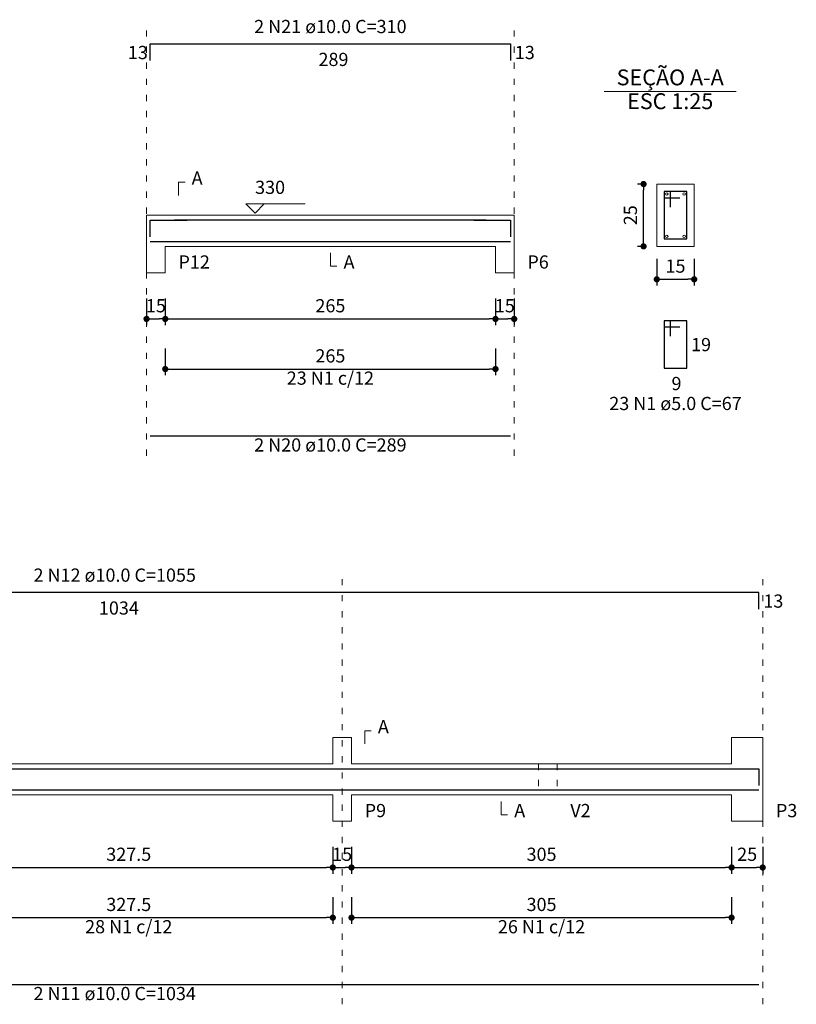
# Model space of a CAD drawing. Units: millimetres. Extents: x -24 to 256, y -222 to 90.
# Drawn here: x 122 to 134, y -112 to -96 of the extents above; entities that cross this region are included whole.
import ezdxf

# ---------------------------------------------------------------- set-up
doc = ezdxf.new("R2010")
doc.units = ezdxf.units.MM
doc.header["$MEASUREMENT"] = 0
doc.linetypes.add('DOT2', pattern=[3.175, 0, -3.175])
for name, color, linetype, lineweight in [('DT-Barras na forma', 2, 'Continuous', 30), ('DT-Barras no corte', 5, 'Continuous', 5), ('DT-Barras rebatidas', 2, 'Continuous', 30), ('DT-Cotas', 9, 'Continuous', 5), ('DT-Forma', 5, 'Continuous', 5), ('DT-Pontilhado', 9, 'DOT2', 5), ('DT-Textos', 7, 'Continuous', 5)]:
    doc.layers.add(name, color=color, linetype=linetype, lineweight=lineweight)
doc.styles.add('Arial', font='arial.ttf')
doc.dimstyles.new('UM_25.000000', dxfattribs={"dimtxt": 0.18, "dimasz": 0.1, "dimexe": 0.1, "dimexo": 0.2, "dimgap": 0, "dimtad": 1, "dimtih": 1, "dimtoh": 1, "dimdec": 1, "dimlfac": 25, "dimzin": 0, "dimdsep": 46, "dimtxsty": 'Standard', "dimblk": 'CLOSED', "dimblk1": 'CLOSED', "dimblk2": 'CLOSED', "dimcen": 0.09, "dimdle": 0.1, "dimadec": 1, "dimazin": 2, "dimtfac": 1, "dimtdec": 4, "dimtofl": 0, "dimtmove": 0, "dimatfit": 3, "dimldrblk": 'CLOSED', "dimfxl": 1, "dimtolj": 1, "dimarcsym": 0})
doc.dimstyles.new('UM_50.000000', dxfattribs={"dimtxt": 0.18, "dimasz": 0.1, "dimexe": 0.1, "dimexo": 0.2, "dimgap": 0, "dimtad": 1, "dimtih": 1, "dimtoh": 1, "dimdec": 1, "dimlfac": 50, "dimzin": 0, "dimdsep": 46, "dimtxsty": 'Standard', "dimblk": 'CLOSED', "dimblk1": 'CLOSED', "dimblk2": 'CLOSED', "dimcen": 0.09, "dimdle": 0.1, "dimadec": 1, "dimazin": 2, "dimtfac": 1, "dimtdec": 4, "dimtofl": 0, "dimtmove": 0, "dimatfit": 3, "dimldrblk": 'CLOSED', "dimfxl": 1, "dimtolj": 1, "dimarcsym": 0})

# ---------------------------------------------------------------- blocks, each defined once
blk = doc.blocks.new('_DOT')
at = {"color": 0, "linetype": 'ByBlock', "lineweight": -2}
blk.add_line((-0.5, 0), (-1, 0), dxfattribs=at)
at = {"color": 0, "linetype": 'ByBlock', "const_width": 0.5}
blk.add_lwpolyline([(-0.25, 0, 1), (0.25, 0, 1)], format="xyb", close=True, dxfattribs=at)
blk = doc.blocks.new('*D1064')
at = {"layer": 'Defpoints', "color": 0}
for p in [(124.037, -100.639), (124.337, -100.639), (124.337, -101.169)]:
    blk.add_point(p, dxfattribs=at)
at = {"layer": 'DT-Cotas', "color": 0, "lineweight": -2}
for p, q in [((124.037, -100.839), (124.037, -101.269)), ((124.337, -100.839), (124.337, -101.269)), ((124.137, -101.169), (124.237, -101.169))]:
    blk.add_line(p, q, dxfattribs=at)
at = {"layer": 'DT-Cotas', "color": 0, "lineweight": -2, "xscale": 0.1, "yscale": 0.1, "zscale": 0.1, "rotation": 180}
blk.add_blockref('_DOT', (124.037, -101.169), dxfattribs=at)
at = {"layer": 'DT-Cotas', "color": 0, "lineweight": -2, "xscale": 0.1, "yscale": 0.1, "zscale": 0.1}
blk.add_blockref('_DOT', (124.337, -101.169), dxfattribs=at)
at = {"layer": 'DT-Cotas', "insert": (124.187, -100.957), "char_height": 0.2118, "attachment_point": 5, "rotation": 0.0057, "style": 'Arial'}
blk.add_mtext('\\A1;15', dxfattribs=at)
blk = doc.blocks.new('*D1065')
at = {"layer": 'Defpoints', "color": 0}
for p in [(124.337, -100.639), (129.637, -100.639), (129.637, -101.169)]:
    blk.add_point(p, dxfattribs=at)
at = {"layer": 'DT-Cotas', "color": 0, "lineweight": -2}
for p, q in [((124.337, -100.839), (124.337, -101.269)), ((129.637, -100.839), (129.637, -101.269)), ((124.437, -101.169), (129.537, -101.169))]:
    blk.add_line(p, q, dxfattribs=at)
at = {"layer": 'DT-Cotas', "color": 0, "lineweight": -2, "xscale": 0.1, "yscale": 0.1, "zscale": 0.1, "rotation": 180}
blk.add_blockref('_DOT', (124.337, -101.169), dxfattribs=at)
at = {"layer": 'DT-Cotas', "color": 0, "lineweight": -2, "xscale": 0.1, "yscale": 0.1, "zscale": 0.1}
blk.add_blockref('_DOT', (129.637, -101.169), dxfattribs=at)
at = {"layer": 'DT-Cotas', "insert": (126.987, -100.957), "char_height": 0.2118, "attachment_point": 5, "rotation": 0.0057, "style": 'Arial'}
blk.add_mtext('\\A1;265', dxfattribs=at)
blk = doc.blocks.new('*D1066')
at = {"layer": 'Defpoints', "color": 0}
for p in [(129.637, -100.639), (129.937, -100.639), (129.937, -101.169)]:
    blk.add_point(p, dxfattribs=at)
at = {"layer": 'DT-Cotas', "color": 0, "lineweight": -2}
for p, q in [((129.637, -100.839), (129.637, -101.269)), ((129.937, -100.839), (129.937, -101.269)), ((129.737, -101.169), (129.837, -101.169))]:
    blk.add_line(p, q, dxfattribs=at)
at = {"layer": 'DT-Cotas', "color": 0, "lineweight": -2, "xscale": 0.1, "yscale": 0.1, "zscale": 0.1, "rotation": 180}
blk.add_blockref('_DOT', (129.637, -101.169), dxfattribs=at)
at = {"layer": 'DT-Cotas', "color": 0, "lineweight": -2, "xscale": 0.1, "yscale": 0.1, "zscale": 0.1}
blk.add_blockref('_DOT', (129.937, -101.169), dxfattribs=at)
at = {"layer": 'DT-Cotas', "insert": (129.787, -100.957), "char_height": 0.2118, "attachment_point": 5, "rotation": 0.0057, "style": 'Arial'}
blk.add_mtext('\\A1;15', dxfattribs=at)
blk = doc.blocks.new('*D1067')
at = {"layer": 'Defpoints', "color": 0}
for p in [(124.337, -101.444), (129.637, -101.444), (129.637, -101.973)]:
    blk.add_point(p, dxfattribs=at)
at = {"layer": 'DT-Cotas', "color": 0, "lineweight": -2}
for p, q in [((124.337, -101.644), (124.337, -102.073)), ((129.637, -101.644), (129.637, -102.073)), ((124.437, -101.973), (129.537, -101.973))]:
    blk.add_line(p, q, dxfattribs=at)
at = {"layer": 'DT-Cotas', "color": 0, "lineweight": -2, "xscale": 0.1, "yscale": 0.1, "zscale": 0.1, "rotation": 180}
blk.add_blockref('_DOT', (124.337, -101.973), dxfattribs=at)
at = {"layer": 'DT-Cotas', "color": 0, "lineweight": -2, "xscale": 0.1, "yscale": 0.1, "zscale": 0.1}
blk.add_blockref('_DOT', (129.637, -101.973), dxfattribs=at)
at = {"layer": 'DT-Cotas', "insert": (126.987, -101.762), "char_height": 0.2118, "attachment_point": 5, "rotation": 0.0057, "style": 'Arial'}
blk.add_mtext('\\A1;265', dxfattribs=at)
blk = doc.blocks.new('*D1068')
at = {"layer": 'Defpoints', "color": 0}
for p in [(132.014, -99.004), (132.226, -99.004), (132.226, -100.004)]:
    blk.add_point(p, dxfattribs=at)
at = {"layer": 'DT-Cotas', "color": 0, "lineweight": -2}
for p, q in [((132.026, -99.004), (131.914, -99.004)), ((132.014, -99.904), (132.014, -99.104)), ((132.026, -100.004), (131.914, -100.004))]:
    blk.add_line(p, q, dxfattribs=at)
at = {"layer": 'DT-Cotas', "color": 0, "lineweight": -2, "xscale": 0.1, "yscale": 0.1, "zscale": 0.1}
for p, rotation in [((132.014, -99.004), 90), ((132.014, -100.004), 270)]:
    blk.add_blockref('_DOT', p, dxfattribs=dict(at, rotation=rotation))
at = {"layer": 'DT-Cotas', "insert": (131.802, -99.504), "char_height": 0.2118, "attachment_point": 5, "rotation": 90, "style": 'Arial'}
blk.add_mtext('\\A1;25', dxfattribs=at)
blk = doc.blocks.new('*D1069')
at = {"layer": 'Defpoints', "color": 0}
for p in [(132.226, -100.004), (132.826, -100.004), (132.826, -100.533)]:
    blk.add_point(p, dxfattribs=at)
at = {"layer": 'DT-Cotas', "color": 0, "lineweight": -2}
for p, q in [((132.226, -100.204), (132.226, -100.633)), ((132.826, -100.204), (132.826, -100.633)), ((132.326, -100.533), (132.726, -100.533))]:
    blk.add_line(p, q, dxfattribs=at)
at = {"layer": 'DT-Cotas', "color": 0, "lineweight": -2, "xscale": 0.1, "yscale": 0.1, "zscale": 0.1, "rotation": 180}
blk.add_blockref('_DOT', (132.226, -100.533), dxfattribs=at)
at = {"layer": 'DT-Cotas', "color": 0, "lineweight": -2, "xscale": 0.1, "yscale": 0.1, "zscale": 0.1}
blk.add_blockref('_DOT', (132.826, -100.533), dxfattribs=at)
at = {"layer": 'DT-Cotas', "insert": (132.526, -100.321), "char_height": 0.2118, "attachment_point": 5, "rotation": 0.0057, "style": 'Arial'}
blk.add_mtext('\\A1;15', dxfattribs=at)
blk = doc.blocks.new('*D1094')
at = {"layer": 'Defpoints', "color": 0}
for p in [(120.476, -109.444), (127.026, -109.444), (127.026, -109.973)]:
    blk.add_point(p, dxfattribs=at)
at = {"layer": 'DT-Cotas', "color": 0, "lineweight": -2}
for p, q in [((120.476, -109.644), (120.476, -110.073)), ((127.026, -109.644), (127.026, -110.073)), ((120.576, -109.973), (126.926, -109.973))]:
    blk.add_line(p, q, dxfattribs=at)
at = {"layer": 'DT-Cotas', "color": 0, "lineweight": -2, "xscale": 0.1, "yscale": 0.1, "zscale": 0.1, "rotation": 180}
blk.add_blockref('_DOT', (120.476, -109.973), dxfattribs=at)
at = {"layer": 'DT-Cotas', "color": 0, "lineweight": -2, "xscale": 0.1, "yscale": 0.1, "zscale": 0.1}
blk.add_blockref('_DOT', (127.026, -109.973), dxfattribs=at)
at = {"layer": 'DT-Cotas', "insert": (123.751, -109.761), "char_height": 0.2118, "attachment_point": 5, "style": 'Arial'}
blk.add_mtext('\\A1;327.5', dxfattribs=at)
blk = doc.blocks.new('*D1095')
at = {"layer": 'Defpoints', "color": 0}
for p in [(127.026, -109.444), (127.326, -109.444), (127.326, -109.973)]:
    blk.add_point(p, dxfattribs=at)
at = {"layer": 'DT-Cotas', "color": 0, "lineweight": -2}
for p, q in [((127.026, -109.644), (127.026, -110.073)), ((127.326, -109.644), (127.326, -110.073)), ((127.126, -109.973), (127.226, -109.973))]:
    blk.add_line(p, q, dxfattribs=at)
at = {"layer": 'DT-Cotas', "color": 0, "lineweight": -2, "xscale": 0.1, "yscale": 0.1, "zscale": 0.1, "rotation": 180}
blk.add_blockref('_DOT', (127.026, -109.973), dxfattribs=at)
at = {"layer": 'DT-Cotas', "color": 0, "lineweight": -2, "xscale": 0.1, "yscale": 0.1, "zscale": 0.1}
blk.add_blockref('_DOT', (127.326, -109.973), dxfattribs=at)
at = {"layer": 'DT-Cotas', "insert": (127.176, -109.761), "char_height": 0.2118, "attachment_point": 5, "rotation": 0.0057, "style": 'Arial'}
blk.add_mtext('\\A1;15', dxfattribs=at)
blk = doc.blocks.new('*D1096')
at = {"layer": 'Defpoints', "color": 0}
for p in [(127.326, -109.444), (133.426, -109.444), (133.426, -109.973)]:
    blk.add_point(p, dxfattribs=at)
at = {"layer": 'DT-Cotas', "color": 0, "lineweight": -2}
for p, q in [((127.326, -109.644), (127.326, -110.073)), ((133.426, -109.644), (133.426, -110.073)), ((127.426, -109.973), (133.326, -109.973))]:
    blk.add_line(p, q, dxfattribs=at)
at = {"layer": 'DT-Cotas', "color": 0, "lineweight": -2, "xscale": 0.1, "yscale": 0.1, "zscale": 0.1, "rotation": 180}
blk.add_blockref('_DOT', (127.326, -109.973), dxfattribs=at)
at = {"layer": 'DT-Cotas', "color": 0, "lineweight": -2, "xscale": 0.1, "yscale": 0.1, "zscale": 0.1}
blk.add_blockref('_DOT', (133.426, -109.973), dxfattribs=at)
at = {"layer": 'DT-Cotas', "insert": (130.376, -109.761), "char_height": 0.2118, "attachment_point": 5, "rotation": 0.0057, "style": 'Arial'}
blk.add_mtext('\\A1;305', dxfattribs=at)
blk = doc.blocks.new('*D1097')
at = {"layer": 'Defpoints', "color": 0}
for p in [(133.426, -109.444), (133.926, -109.444), (133.926, -109.973)]:
    blk.add_point(p, dxfattribs=at)
at = {"layer": 'DT-Cotas', "color": 0, "lineweight": -2}
for p, q in [((133.426, -109.644), (133.426, -110.073)), ((133.926, -109.644), (133.926, -110.073)), ((133.526, -109.973), (133.826, -109.973))]:
    blk.add_line(p, q, dxfattribs=at)
at = {"layer": 'DT-Cotas', "color": 0, "lineweight": -2, "xscale": 0.1, "yscale": 0.1, "zscale": 0.1, "rotation": 180}
blk.add_blockref('_DOT', (133.426, -109.973), dxfattribs=at)
at = {"layer": 'DT-Cotas', "color": 0, "lineweight": -2, "xscale": 0.1, "yscale": 0.1, "zscale": 0.1}
blk.add_blockref('_DOT', (133.926, -109.973), dxfattribs=at)
at = {"layer": 'DT-Cotas', "insert": (133.676, -109.761), "char_height": 0.2118, "attachment_point": 5, "rotation": 0.0057, "style": 'Arial'}
blk.add_mtext('\\A1;25', dxfattribs=at)
blk = doc.blocks.new('*D1099')
at = {"layer": 'Defpoints', "color": 0}
for p in [(120.476, -110.249), (127.026, -110.249), (127.026, -110.778)]:
    blk.add_point(p, dxfattribs=at)
at = {"layer": 'DT-Cotas', "color": 0, "lineweight": -2}
for p, q in [((120.476, -110.449), (120.476, -110.878)), ((127.026, -110.449), (127.026, -110.878)), ((120.576, -110.778), (126.926, -110.778))]:
    blk.add_line(p, q, dxfattribs=at)
at = {"layer": 'DT-Cotas', "color": 0, "lineweight": -2, "xscale": 0.1, "yscale": 0.1, "zscale": 0.1, "rotation": 180}
blk.add_blockref('_DOT', (120.476, -110.778), dxfattribs=at)
at = {"layer": 'DT-Cotas', "color": 0, "lineweight": -2, "xscale": 0.1, "yscale": 0.1, "zscale": 0.1}
blk.add_blockref('_DOT', (127.026, -110.778), dxfattribs=at)
at = {"layer": 'DT-Cotas', "insert": (123.751, -110.566), "char_height": 0.2118, "attachment_point": 5, "rotation": 0.0057, "style": 'Arial'}
blk.add_mtext('\\A1;327.5', dxfattribs=at)
blk = doc.blocks.new('*D1100')
at = {"layer": 'Defpoints', "color": 0}
for p in [(127.326, -110.249), (133.426, -110.249), (133.426, -110.778)]:
    blk.add_point(p, dxfattribs=at)
at = {"layer": 'DT-Cotas', "color": 0, "lineweight": -2}
for p, q in [((127.326, -110.449), (127.326, -110.878)), ((133.426, -110.449), (133.426, -110.878)), ((127.426, -110.778), (133.326, -110.778))]:
    blk.add_line(p, q, dxfattribs=at)
at = {"layer": 'DT-Cotas', "color": 0, "lineweight": -2, "xscale": 0.1, "yscale": 0.1, "zscale": 0.1, "rotation": 180}
blk.add_blockref('_DOT', (127.326, -110.778), dxfattribs=at)
at = {"layer": 'DT-Cotas', "color": 0, "lineweight": -2, "xscale": 0.1, "yscale": 0.1, "zscale": 0.1}
blk.add_blockref('_DOT', (133.426, -110.778), dxfattribs=at)
at = {"layer": 'DT-Cotas', "insert": (130.376, -110.566), "char_height": 0.2118, "attachment_point": 5, "style": 'Arial'}
blk.add_mtext('\\A1;305', dxfattribs=at)

msp = doc.modelspace()

# ---------------------------------------------------------------- linework, layer by layer
at = {"layer": 'DT-Barras na forma'}
for p, q in [((132.4458, -99.1236), (132.3458, -99.1236)), ((132.3458, -99.1236), (132.3458, -99.8836)), ((132.7058, -99.1236), (132.3458, -99.1236)), ((132.3458, -99.1236), (132.3458, -99.2236)), ((132.3458, -99.2236), (132.5958, -99.2236)), ((132.4458, -99.3736), (132.4458, -99.1236)), ((132.7058, -99.8836), (132.7058, -99.1236)), ((132.3458, -99.8836), (132.7058, -99.8836))]:
    msp.add_line(p, q, dxfattribs=at)
for points in [[(124.0968, -99.8534), (124.0968, -99.5836), (124.6868, -99.5836)], [(124.4868, -99.5786), (129.4868, -99.5786)], [(129.2868, -99.5836), (129.8768, -99.5836), (129.8768, -99.8534)], [(124.0968, -99.9236), (129.8768, -99.9236)], [(118.0258, -108.3884), (133.8658, -108.3884), (133.8658, -108.6581)], [(113.1858, -108.7284), (133.8658, -108.7284)]]:
    msp.add_lwpolyline(points, dxfattribs=at)
at = {"layer": 'DT-Barras no corte'}
for centre in [(132.3858, -99.1636), (132.6658, -99.1636), (132.3858, -99.8436), (132.6658, -99.8436)]:
    msp.add_circle(centre, 0.02, dxfattribs=at)
at = {"layer": 'DT-Barras rebatidas'}
for p, q in [((124.0968, -97.0236), (124.0968, -96.7538)), ((124.0968, -96.7538), (129.8768, -96.7538)), ((129.8768, -96.7538), (129.8768, -97.0236)), ((132.4458, -101.1967), (132.3458, -101.1967)), ((132.3458, -101.1967), (132.3458, -101.9567)), ((132.7058, -101.1967), (132.3458, -101.1967)), ((132.3458, -101.1967), (132.3458, -101.2967)), ((132.4458, -101.4467), (132.4458, -101.1967)), ((132.7058, -101.9567), (132.7058, -101.1967)), ((132.3458, -101.2967), (132.5958, -101.2967)), ((132.3458, -101.9567), (132.7058, -101.9567)), ((124.0968, -103.0465), (129.8768, -103.0465)), ((133.8658, -105.5586), (113.1858, -105.5586)), ((133.8658, -105.8283), (133.8658, -105.5586)), ((113.1858, -111.8512), (133.8658, -111.8512))]:
    msp.add_line(p, q, dxfattribs=at)
at = {"layer": 'DT-Forma'}
for p, q in [((132.8258, -99.0036), (132.2258, -99.0036)), ((132.2258, -99.0036), (132.2258, -100.0036)), ((132.8258, -100.0036), (132.8258, -99.0036)), ((124.0368, -100.0036), (124.0368, -99.5036)), ((124.0368, -99.5036), (124.3368, -99.5036)), ((124.3368, -99.5036), (129.6368, -99.5036)), ((129.6368, -99.5036), (129.9368, -99.5036)), ((129.9368, -99.5036), (129.9368, -100.0036)), ((124.0368, -100.0036), (124.0368, -100.4272)), ((124.3368, -100.4272), (124.3368, -100.0036)), ((124.3368, -100.0036), (129.6368, -100.0036)), ((129.6368, -100.0036), (129.6368, -100.4272)), ((129.9368, -100.4272), (129.9368, -100.0036)), ((132.2258, -100.0036), (132.8258, -100.0036)), ((124.0368, -100.4272), (124.3368, -100.4272)), ((129.6368, -100.4272), (129.9368, -100.4272)), ((127.0258, -108.3084), (127.0258, -107.8848)), ((127.0258, -107.8848), (127.3258, -107.8848)), ((127.3258, -107.8848), (127.3258, -108.3084)), ((133.4258, -108.3084), (133.4258, -107.8848)), ((133.4258, -107.8848), (133.9258, -107.8848)), ((133.9258, -107.8848), (133.9258, -108.3084)), ((120.4758, -108.3084), (127.0258, -108.3084)), ((127.3258, -108.3084), (130.3258, -108.3084)), ((130.3258, -108.3084), (130.6258, -108.3084)), ((130.6258, -108.3084), (133.4258, -108.3084)), ((133.9258, -108.3084), (133.9258, -108.8084)), ((120.4758, -108.8084), (127.0258, -108.8084)), ((127.0258, -108.8084), (127.0258, -109.232)), ((127.3258, -109.232), (127.3258, -108.8084)), ((127.3258, -108.8084), (130.3258, -108.8084)), ((130.3258, -108.8084), (130.6258, -108.8084)), ((130.6258, -108.8084), (133.4258, -108.8084)), ((133.4258, -108.8084), (133.4258, -109.232)), ((133.9258, -109.232), (133.9258, -108.8084)), ((127.0258, -109.232), (127.3258, -109.232)), ((133.4258, -109.232), (133.9258, -109.232))]:
    msp.add_line(p, q, dxfattribs=at)
at = {"layer": 'DT-Pontilhado', "ltscale": 0.05}
for p, q in [((124.0368, -103.3642), (124.0368, -96.542)), ((129.9368, -103.3642), (129.9368, -96.542)), ((127.1758, -112.1689), (127.1758, -105.3468)), ((133.9258, -112.1689), (133.9258, -105.3468)), ((130.3258, -108.3084), (130.3258, -108.8084)), ((130.6258, -108.3084), (130.6258, -108.8084))]:
    msp.add_line(p, q, dxfattribs=at)
at = {"layer": 'DT-Textos'}
msp.add_line((131.3821, -97.521), (133.5001, -97.521), dxfattribs=at)
for points in [[(124.5486, -99.1859), (124.5486, -98.9741), (124.6545, -98.9741)], [(125.9268, -99.3236), (125.7785, -99.4719), (125.6303, -99.3236), (126.5834, -99.3236)], [(126.9868, -100.1095), (126.9868, -100.3213), (127.0927, -100.3213)], [(127.5376, -107.9907), (127.5376, -107.7789), (127.6435, -107.7789)], [(129.7258, -108.9143), (129.7258, -109.1261), (129.8317, -109.1261)]]:
    msp.add_lwpolyline(points, dxfattribs=at)

# ---------------------------------------------------------------- texts
at = {"layer": 'DT-Barras rebatidas', "color": 7, "char_height": 0.2118, "line_spacing_factor": 0.9, "style": 'Arial'}
for s, insert, width, attachment_point in [('2 N21 ø10.0 C=310', (126.9868, -96.6477), 5.222308, 8), ('13', (123.7368, -97.0647), 0.663335, 7), ('13', (129.9468, -97.0647), 0.663335, 7), ('289', (126.7958, -97.1757), 0.995003, 7), ('19', (132.7758, -101.7527), 0.663335, 7), ('23 N1 c/12', (126.9868, -102.2907), 2.886089, 8), ('9', (132.4618, -102.3777), 0.331668, 7), ('23 N1 ø5.0 C=67 ', (132.5258, -102.6977), 4.724807, 8), ('2 N20 ø10.0 C=289', (126.9868, -103.3637), 5.222308, 8), ('2 N12 ø10.0 C=1055', (123.5258, -105.4525), 5.553976, 8), ('1034', (123.2718, -105.9805), 1.32667, 7), ('13', (133.9358, -105.8695), 0.663335, 7), ('28 N1 c/12', (123.7508, -111.0955), 2.886089, 8), ('26 N1 c/12', (130.3758, -111.0955), 2.886089, 8), ('2 N11 ø10.0 C=1034', (123.5258, -112.1685), 5.553976, 8)]:
    msp.add_mtext(s, dxfattribs=dict(at, insert=insert, width=width, attachment_point=attachment_point))
at = {"layer": 'DT-Textos', "line_spacing_factor": 0.798, "style": 'Arial'}
for s, insert, char_height, width, attachment_point in [('SEÇÃO A-A', (132.4408, -97.4986), 0.25416, 3.881657, 8), ('ESC 1:25', (132.4408, -97.8807), 0.25416, 3.051115, 8), ('A', (124.7608, -99.0797), 0.2118, 0.398583, 7), ('330', (125.7788, -99.2287), 0.2118, 0.995003, 7), ('P12', (124.5488, -100.4267), 0.2118, 1.061918, 7), ('A', (127.1988, -100.4267), 0.2118, 0.398583, 7), ('P6', (130.1488, -100.4267), 0.2118, 0.73025, 7), ('A', (127.7498, -107.8845), 0.2118, 0.398583, 7), ('P9', (127.5378, -109.2315), 0.2118, 0.73025, 7), ('A', (129.9378, -109.2315), 0.2118, 0.398583, 7), ('V2', (130.8378, -109.2315), 0.2118, 0.73025, 7), ('P3', (134.1378, -109.2315), 0.2118, 0.73025, 7)]:
    msp.add_mtext(s, dxfattribs=dict(at, insert=insert, char_height=char_height, width=width, attachment_point=attachment_point))

# ---------------------------------------------------------------- dimensions: what is measured, and where the dimension line sits
at = {"layer": 'DT-Cotas'}
dim = msp.add_linear_dim(base=(132.014, -99.0036), p1=(132.2258, -100.0036), p2=(132.2258, -99.0036), angle=90, dimstyle='UM_25.000000', override={"dimtxt": 0.2118, "dimasz": 0.1, "dimexe": 0.1, "dimexo": 0.2, "dimtad": 1, "dimtih": 0, "dimtoh": 0, "dimdec": 1, "dimlfac": 25, "dimzin": 8, "dimtxsty": 'Arial', "dimblk": 'DOT', "dimblk1": 'DOT', "dimblk2": 'DOT', "dimsah": 1, "dimdle": 0.1, "dimse1": 0, "dimse2": 0, "dimclrt": 256, "dimadec": 1, "dimazin": 3, "dimtmove": 2, "dimldrblk": 'DOT'}, dxfattribs=at)
dim.commit()
dim.dimension.update_dxf_attribs({"geometry": '*D1068', "text_midpoint": (131.8022, -99.5036), "dimtype": 160, "text_rotation": 90})
for base, p1, p2, dimstyle, override, picture, middle in [((132.8258, -100.5331), (132.2258, -100.0036), (132.8258, -100.0036), 'UM_25.000000', {"dimtxt": 0.2118, "dimasz": 0.1, "dimexe": 0.1, "dimexo": 0.2, "dimtad": 1, "dimtih": 0, "dimtoh": 0, "dimdec": 1, "dimlfac": 25, "dimzin": 8, "dimtxsty": 'Arial', "dimblk": 'DOT', "dimblk1": 'DOT', "dimblk2": 'DOT', "dimsah": 1, "dimdle": 0.1, "dimse1": 0, "dimse2": 0, "dimclrt": 256, "dimadec": 1, "dimazin": 3, "dimtmove": 2, "dimldrblk": 'DOT'}, '*D1069', (132.5258, -100.3213)), ((124.3368, -101.1685), (124.0368, -100.639), (124.3368, -100.639), 'UM_50.000000', {"dimtxt": 0.2118, "dimasz": 0.1, "dimexe": 0.1, "dimexo": 0.2, "dimtad": 1, "dimtih": 0, "dimtoh": 0, "dimdec": 1, "dimlfac": 50, "dimzin": 8, "dimtxsty": 'Arial', "dimblk": 'DOT', "dimblk1": 'DOT', "dimblk2": 'DOT', "dimsah": 1, "dimdle": 0.1, "dimse1": 0, "dimse2": 0, "dimclrt": 256, "dimadec": 1, "dimazin": 3, "dimtmove": 2, "dimldrblk": 'DOT'}, '*D1064', (124.1868, -100.9567)), ((129.6368, -101.1685), (124.3368, -100.639), (129.6368, -100.639), 'UM_50.000000', {"dimtxt": 0.2118, "dimasz": 0.1, "dimexe": 0.1, "dimexo": 0.2, "dimtad": 1, "dimtih": 0, "dimtoh": 0, "dimdec": 1, "dimlfac": 50, "dimzin": 8, "dimtxsty": 'Arial', "dimblk": 'DOT', "dimblk1": 'DOT', "dimblk2": 'DOT', "dimsah": 1, "dimdle": 0.1, "dimse1": 0, "dimse2": 0, "dimclrt": 256, "dimadec": 1, "dimazin": 3, "dimtmove": 2, "dimldrblk": 'DOT'}, '*D1065', (126.9868, -100.9567)), ((129.9368, -101.1685), (129.6368, -100.639), (129.9368, -100.639), 'UM_50.000000', {"dimtxt": 0.2118, "dimasz": 0.1, "dimexe": 0.1, "dimexo": 0.2, "dimtad": 1, "dimtih": 0, "dimtoh": 0, "dimdec": 1, "dimlfac": 50, "dimzin": 8, "dimtxsty": 'Arial', "dimblk": 'DOT', "dimblk1": 'DOT', "dimblk2": 'DOT', "dimsah": 1, "dimdle": 0.1, "dimse1": 0, "dimse2": 0, "dimclrt": 256, "dimadec": 1, "dimazin": 3, "dimtmove": 2, "dimldrblk": 'DOT'}, '*D1066', (129.7868, -100.9567)), ((129.6368, -101.9734), (124.3368, -101.4439), (129.6368, -101.4439), 'UM_50.000000', {"dimtxt": 0.2118, "dimasz": 0.1, "dimexe": 0.1, "dimexo": 0.2, "dimtad": 1, "dimtih": 0, "dimtoh": 0, "dimdec": 1, "dimlfac": 50, "dimzin": 8, "dimtxsty": 'Arial', "dimblk": 'DOT', "dimblk1": 'DOT', "dimblk2": 'DOT', "dimsah": 1, "dimdle": 0.1, "dimse1": 0, "dimse2": 0, "dimclrt": 256, "dimadec": 1, "dimazin": 3, "dimtmove": 2, "dimldrblk": 'DOT'}, '*D1067', (126.9868, -101.7616)), ((127.3258, -109.9733), (127.0258, -109.4438), (127.3258, -109.4438), 'UM_50.000000', {"dimtxt": 0.2118, "dimasz": 0.1, "dimexe": 0.1, "dimexo": 0.2, "dimtad": 1, "dimtih": 0, "dimtoh": 0, "dimdec": 1, "dimlfac": 50, "dimzin": 8, "dimtxsty": 'Arial', "dimblk": 'DOT', "dimblk1": 'DOT', "dimblk2": 'DOT', "dimsah": 1, "dimdle": 0.1, "dimse1": 0, "dimse2": 0, "dimclrt": 256, "dimadec": 1, "dimazin": 3, "dimtmove": 2, "dimldrblk": 'DOT'}, '*D1095', (127.1758, -109.7615)), ((133.4258, -109.9733), (127.3258, -109.4438), (133.4258, -109.4438), 'UM_50.000000', {"dimtxt": 0.2118, "dimasz": 0.1, "dimexe": 0.1, "dimexo": 0.2, "dimtad": 1, "dimtih": 0, "dimtoh": 0, "dimdec": 1, "dimlfac": 50, "dimzin": 8, "dimtxsty": 'Arial', "dimblk": 'DOT', "dimblk1": 'DOT', "dimblk2": 'DOT', "dimsah": 1, "dimdle": 0.1, "dimse1": 0, "dimse2": 0, "dimclrt": 256, "dimadec": 1, "dimazin": 3, "dimtmove": 2, "dimldrblk": 'DOT'}, '*D1096', (130.3758, -109.7615)), ((133.9258, -109.9733), (133.4258, -109.4438), (133.9258, -109.4438), 'UM_50.000000', {"dimtxt": 0.2118, "dimasz": 0.1, "dimexe": 0.1, "dimexo": 0.2, "dimtad": 1, "dimtih": 0, "dimtoh": 0, "dimdec": 1, "dimlfac": 50, "dimzin": 8, "dimtxsty": 'Arial', "dimblk": 'DOT', "dimblk1": 'DOT', "dimblk2": 'DOT', "dimsah": 1, "dimdle": 0.1, "dimse1": 0, "dimse2": 0, "dimclrt": 256, "dimadec": 1, "dimazin": 3, "dimtmove": 2, "dimldrblk": 'DOT'}, '*D1097', (133.6758, -109.7615)), ((127.0258, -110.7781), (120.4758, -110.2486), (127.0258, -110.2486), 'UM_50.000000', {"dimtxt": 0.2118, "dimasz": 0.1, "dimexe": 0.1, "dimexo": 0.2, "dimtad": 1, "dimtih": 0, "dimtoh": 0, "dimdec": 1, "dimlfac": 50, "dimzin": 8, "dimtxsty": 'Arial', "dimblk": 'DOT', "dimblk1": 'DOT', "dimblk2": 'DOT', "dimsah": 1, "dimdle": 0.1, "dimse1": 0, "dimse2": 0, "dimclrt": 256, "dimadec": 1, "dimazin": 3, "dimtmove": 2, "dimldrblk": 'DOT'}, '*D1099', (123.7508, -110.5663))]:
    dim = msp.add_linear_dim(base=base, p1=p1, p2=p2, dimstyle=dimstyle, override=override, dxfattribs=at)
    dim.commit()
    dim.dimension.update_dxf_attribs({"geometry": picture, "text_midpoint": middle, "dimtype": 160, "text_rotation": 0.00573})
for base, p1, p2, picture, middle in [((127.0258, -109.9733), (120.4758, -109.4438), (127.0258, -109.4438), '*D1094', (123.7508, -109.7615)), ((133.4258, -110.7781), (127.3258, -110.2486), (133.4258, -110.2486), '*D1100', (130.3758, -110.5663))]:
    dim = msp.add_linear_dim(base=base, p1=p1, p2=p2, dimstyle='UM_50.000000', override={"dimtxt": 0.2118, "dimasz": 0.1, "dimexe": 0.1, "dimexo": 0.2, "dimtad": 1, "dimtih": 0, "dimtoh": 0, "dimdec": 1, "dimlfac": 50, "dimzin": 8, "dimtxsty": 'Arial', "dimblk": 'DOT', "dimblk1": 'DOT', "dimblk2": 'DOT', "dimsah": 1, "dimdle": 0.1, "dimse1": 0, "dimse2": 0, "dimclrt": 256, "dimadec": 1, "dimazin": 3, "dimtmove": 2, "dimldrblk": 'DOT'}, dxfattribs=at)
    dim.commit()
    dim.dimension.update_dxf_attribs({"geometry": picture, "text_midpoint": middle, "dimtype": 160})

doc.saveas('drawing.dxf')
